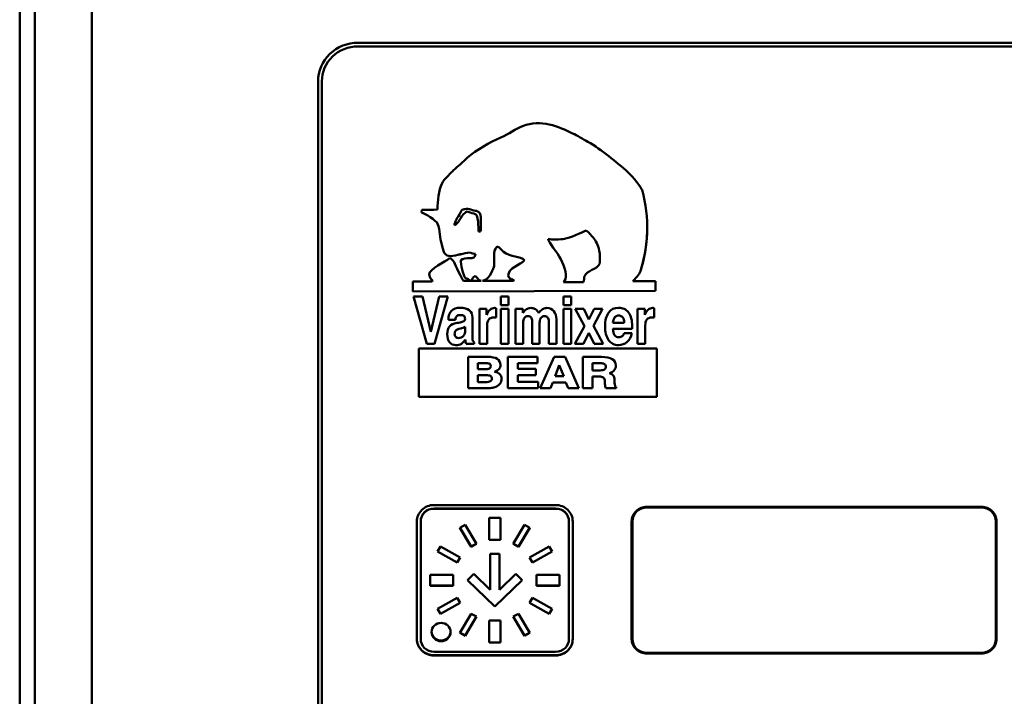
# Model space of a CAD drawing. Units: millimetres. Extents: x 701 to 5216, y 195 to 4213.
# Drawn here: x 1357 to 1486, y 4007 to 4096 of the extents above; entities that cross this region are included whole.
import ezdxf

# ---------------------------------------------------------------- set-up
doc = ezdxf.new("R2010")
doc.units = ezdxf.units.MM
doc.header["$LTSCALE"] = 15
doc.layers.add('Visible (ISO)', color=7, linetype='Continuous', lineweight=50)

msp = doc.modelspace()

# ---------------------------------------------------------------- linework, layer by layer
at = {"layer": 'Visible (ISO)'}
for p, q in [((1356.6199, 3920.2874), (1356.6199, 4119.2682)), ((1358.6199, 3918.4757), (1358.6199, 4117.4564)), ((1366.1199, 4117.6022), (1366.1199, 3915.7237)), ((1591.1199, 4092.971), (1401.1199, 4092.971)), ((1591.1199, 4092.4883), (1401.1199, 4092.4883)), ((1591.1199, 4092.4881), (1401.1199, 4092.4881)), ((1395.8699, 4087.8999), (1395.8699, 3945.4259)), ((1396.3699, 4087.9002), (1396.3699, 4087.8999)), ((1396.3699, 4087.8999), (1396.3699, 3945.4259)), ((1409.5335, 4070.9609), (1409.4923, 4070.6148)), ((1409.8504, 4070.9609), (1409.5335, 4070.9609)), ((1415.1797, 4071.0696), (1415.1797, 4071.0694)), ((1416.7503, 4070.8437), (1416.7503, 4070.8434)), ((1414.1666, 4069.9249), (1414.1666, 4069.9246)), ((1413.8221, 4068.9602), (1413.8221, 4068.9599)), ((1413.9325, 4069.4457), (1413.9325, 4069.4454)), ((1416.9755, 4068.1728), (1416.9755, 4068.1725)), ((1416.9847, 4068.2877), (1416.9847, 4068.2874)), ((1417.2814, 4068.5759), (1417.2814, 4068.5757)), ((1417.294, 4069.0168), (1417.294, 4069.0165)), ((1431.1236, 4068.262), (1431.1236, 4068.2618)), ((1417.2326, 4068.1543), (1417.219, 4068.1347)), ((1426.142, 4067.1569), (1426.142, 4067.1566)), ((1419.4206, 4066.1293), (1419.4206, 4066.1291)), ((1412.4618, 4065.3044), (1412.4618, 4065.3041)), ((1415.9272, 4065.3373), (1415.9272, 4065.3371)), ((1416.5682, 4065.1643), (1416.5682, 4065.164)), ((1419.0173, 4064.931), (1419.0173, 4064.9307)), ((1423.0238, 4064.346), (1423.0238, 4064.3457)), ((1432.949, 4064.325), (1432.949, 4064.3247)), ((1418.9932, 4063.4409), (1418.9932, 4063.4406)), ((1415.2728, 4061.99), (1415.2728, 4061.9897)), ((1415.9272, 4061.6838), (1415.9272, 4061.6836)), ((1416.3202, 4062.1297), (1416.5338, 4062.2695)), ((1416.3202, 4062.1295), (1416.5338, 4062.2692)), ((1416.3202, 4062.1297), (1416.3202, 4062.1295)), ((1416.5338, 4062.2695), (1416.5338, 4062.2692)), ((1438.2782, 4062.8885), (1438.2782, 4062.8882)), ((1408.3485, 4061.5438), (1408.3485, 4060.2061)), ((1410.884, 4061.5438), (1408.3485, 4061.5438)), ((1410.9312, 4061.6238), (1410.9312, 4061.6236)), ((1417.3052, 4061.6299), (1417.3052, 4061.6297)), ((1417.4971, 4061.6286), (1417.4971, 4061.6283)), ((1421.6427, 4061.6675), (1421.6427, 4061.6672)), ((1428.1331, 4061.4402), (1428.1331, 4061.44)), ((1430.7717, 4061.44), (1430.7717, 4061.4733)), ((1437.286, 4061.604), (1437.286, 4061.6037)), ((1440.276, 4061.6037), (1437.286, 4061.6037)), ((1440.276, 4060.2996), (1440.276, 4061.6037)), ((1408.3485, 4060.2063), (1440.276, 4060.2998)), ((1408.3485, 4060.2061), (1440.276, 4060.2996)), ((1410.1918, 4053.3224), (1408.4286, 4059.5528)), ((1408.4286, 4059.5528), (1409.5946, 4059.5528)), ((1410.1918, 4053.3226), (1408.4287, 4059.5528)), ((1409.5946, 4059.5528), (1410.6812, 4054.8917)), ((1410.6812, 4054.8917), (1411.789, 4059.5528)), ((1412.9407, 4059.5528), (1411.199, 4053.3224)), ((1412.9406, 4059.5528), (1411.199, 4053.3226)), ((1411.789, 4059.5528), (1412.9407, 4059.5528)), ((1419.8939, 4058.4337), (1419.8939, 4059.5538)), ((1419.8939, 4059.5538), (1420.9047, 4059.5538)), ((1420.9047, 4059.5538), (1420.9047, 4058.4337)), ((1428.1434, 4058.4337), (1428.1434, 4059.5538)), ((1428.1434, 4059.5538), (1429.154, 4059.5538)), ((1429.154, 4059.5538), (1429.154, 4058.4337)), ((1417.1034, 4053.3224), (1417.1034, 4057.9209)), ((1417.1034, 4057.9209), (1418.0406, 4057.9209)), ((1418.0406, 4057.9209), (1418.0406, 4057.1339)), ((1419.2766, 4058.0424), (1419.28, 4056.7948)), ((1420.9047, 4058.434), (1419.8939, 4058.434)), ((1420.9047, 4058.4337), (1419.8939, 4058.4337)), ((1419.8939, 4053.3224), (1419.8939, 4057.9209)), ((1419.8939, 4057.9209), (1420.9047, 4057.9209)), ((1420.9047, 4057.9209), (1420.9047, 4053.3224)), ((1421.8468, 4053.3224), (1421.8468, 4057.9209)), ((1421.8468, 4057.9209), (1422.8054, 4057.9209)), ((1422.8054, 4057.9209), (1422.8054, 4057.4128)), ((1429.154, 4058.434), (1428.1434, 4058.434)), ((1429.154, 4058.4337), (1428.1434, 4058.4337)), ((1428.1434, 4053.3224), (1428.1434, 4057.9209)), ((1428.1434, 4057.9209), (1429.154, 4057.9209)), ((1429.154, 4057.9209), (1429.154, 4053.3224)), ((1430.8984, 4055.6701), (1429.6827, 4057.9209)), ((1429.6827, 4057.9209), (1430.8354, 4057.9209)), ((1430.8984, 4055.6703), (1429.6828, 4057.9209)), ((1430.8354, 4057.9209), (1431.5025, 4056.5376)), ((1431.5025, 4056.5376), (1432.1661, 4057.9209)), ((1433.2799, 4057.9209), (1432.0925, 4055.6874)), ((1433.2797, 4057.9209), (1432.0925, 4055.6876)), ((1432.1661, 4057.9209), (1433.2799, 4057.9209)), ((1437.8978, 4053.3224), (1437.8978, 4057.9209)), ((1437.8978, 4057.9209), (1438.8347, 4057.9209)), ((1438.8347, 4057.9209), (1438.8347, 4057.1339)), ((1440.0707, 4058.0424), (1440.0741, 4056.7948)), ((1413.0048, 4056.4873), (1413.0048, 4056.5725)), ((1413.9492, 4056.5552), (1413.9492, 4056.5549)), ((1413.9492, 4056.5549), (1413.9492, 4056.4873)), ((1415.1993, 4056.6057), (1415.1993, 4056.6055)), ((1416.1815, 4056.7875), (1416.1815, 4054.1726)), ((1419.28, 4056.7951), (1418.9436, 4056.7951)), ((1419.28, 4056.7948), (1418.9436, 4056.7948)), ((1427.2144, 4056.5363), (1427.2144, 4053.3224)), ((1440.0741, 4056.7951), (1439.7375, 4056.7951)), ((1440.0741, 4056.7948), (1439.7375, 4056.7948)), ((1413.9492, 4056.4876), (1413.0048, 4056.4876)), ((1413.9492, 4056.4873), (1413.0048, 4056.4873)), ((1414.3141, 4055.2733), (1414.3141, 4055.2731)), ((1415.2134, 4055.5865), (1415.2134, 4055.5862)), ((1415.2134, 4055.1503), (1415.2134, 4055.5862)), ((1418.1142, 4055.7542), (1418.1142, 4055.7539)), ((1418.1142, 4055.7539), (1418.1142, 4053.3224)), ((1422.8433, 4056.1019), (1422.8433, 4056.1017)), ((1422.8433, 4056.1017), (1422.8433, 4053.3224)), ((1424.0305, 4056.2753), (1424.0305, 4056.275)), ((1424.0305, 4053.3224), (1424.0305, 4056.275)), ((1425.0163, 4056.1106), (1425.0163, 4056.1103)), ((1425.0163, 4056.1103), (1425.0163, 4053.3224)), ((1426.2179, 4056.284), (1426.2179, 4056.2837)), ((1426.2179, 4053.3224), (1426.2179, 4056.2837)), ((1429.6282, 4053.3224), (1430.8984, 4055.6701)), ((1430.8984, 4055.6703), (1430.8984, 4055.6701)), ((1432.0925, 4055.6876), (1432.0925, 4055.6874)), ((1432.0925, 4055.6874), (1433.3534, 4053.3224)), ((1434.6605, 4056.1063), (1434.6605, 4056.106)), ((1434.6605, 4056.106), (1436.1463, 4056.106)), ((1437.1806, 4055.2976), (1434.6605, 4055.2976)), ((1434.6605, 4055.2976), (1434.6605, 4055.2974)), ((1437.1806, 4055.2974), (1434.6605, 4055.2974)), ((1436.1463, 4056.1063), (1436.1463, 4056.106)), ((1437.1806, 4055.2976), (1437.1806, 4055.2974)), ((1438.9085, 4055.7542), (1438.9085, 4055.7539)), ((1438.9085, 4055.7539), (1438.9085, 4053.3224)), ((1413.8343, 4054.6554), (1413.8343, 4054.6551)), ((1431.4755, 4054.7782), (1430.788, 4053.3226)), ((1431.4755, 4054.7779), (1430.788, 4053.3224)), ((1432.1731, 4053.3226), (1431.4755, 4054.7782)), ((1431.4755, 4054.7782), (1431.4755, 4054.7779)), ((1432.1731, 4053.3224), (1431.4755, 4054.7779)), ((1436.1322, 4054.7183), (1437.1392, 4054.7183)), ((1409.1199, 4052.731), (1440.4503, 4052.731)), ((1409.1199, 4046.3651), (1409.1199, 4052.731)), ((1411.199, 4053.3226), (1410.1918, 4053.3226)), ((1410.1918, 4053.3226), (1410.1918, 4053.3224)), ((1411.199, 4053.3224), (1410.1918, 4053.3224)), ((1411.199, 4053.3226), (1411.199, 4053.3224)), ((1415.2312, 4053.8927), (1415.2312, 4053.8924)), ((1416.3935, 4053.3226), (1415.3414, 4053.3226)), ((1415.3414, 4053.3226), (1415.3414, 4053.3224)), ((1416.3935, 4053.3224), (1415.3414, 4053.3224)), ((1416.3935, 4053.53), (1416.3935, 4053.3224)), ((1418.1142, 4053.3226), (1417.1034, 4053.3226)), ((1418.1142, 4053.3224), (1417.1034, 4053.3224)), ((1420.9047, 4053.3226), (1419.8939, 4053.3226)), ((1420.9047, 4053.3224), (1419.8939, 4053.3224)), ((1422.8433, 4053.3226), (1421.8468, 4053.3226)), ((1422.8433, 4053.3224), (1421.8468, 4053.3224)), ((1425.0163, 4053.3226), (1424.0305, 4053.3226)), ((1425.0163, 4053.3224), (1424.0305, 4053.3224)), ((1427.2144, 4053.3226), (1426.2179, 4053.3226)), ((1427.2144, 4053.3224), (1426.2179, 4053.3224)), ((1429.154, 4053.3226), (1428.1434, 4053.3226)), ((1429.154, 4053.3224), (1428.1434, 4053.3224)), ((1430.788, 4053.3224), (1429.6282, 4053.3224)), ((1430.788, 4053.3226), (1429.6284, 4053.3226)), ((1430.788, 4053.3226), (1430.788, 4053.3224)), ((1433.3533, 4053.3226), (1432.1731, 4053.3226)), ((1432.1731, 4053.3226), (1432.1731, 4053.3224)), ((1433.3534, 4053.3224), (1432.1731, 4053.3224)), ((1438.9085, 4053.3226), (1437.8978, 4053.3226)), ((1438.9085, 4053.3224), (1437.8978, 4053.3224)), ((1440.4503, 4052.731), (1440.4503, 4046.3651)), ((1415.6206, 4051.6175), (1418.1125, 4051.6175)), ((1415.6206, 4051.6175), (1415.6206, 4051.6172)), ((1415.6206, 4051.6172), (1418.1125, 4051.6172)), ((1415.6206, 4047.4789), (1415.6206, 4051.6172)), ((1420.8232, 4051.6175), (1424.7236, 4051.6175)), ((1420.8232, 4051.6175), (1420.8232, 4051.6172)), ((1420.8232, 4051.6172), (1424.7236, 4051.6172)), ((1420.8232, 4047.4789), (1420.8232, 4051.6172)), ((1424.7236, 4051.6175), (1424.7236, 4051.6172)), ((1424.7236, 4051.6172), (1424.7236, 4050.7683)), ((1425.085, 4047.4792), (1426.9321, 4051.6175)), ((1425.085, 4047.4789), (1426.9321, 4051.6172)), ((1426.9321, 4051.6175), (1428.3678, 4051.6175)), ((1426.9321, 4051.6175), (1426.9321, 4051.6172)), ((1426.9321, 4051.6172), (1428.3678, 4051.6172)), ((1428.3678, 4051.6175), (1430.1794, 4047.4792)), ((1428.3678, 4051.6175), (1428.3678, 4051.6172)), ((1428.3678, 4051.6172), (1430.1794, 4047.4789)), ((1430.6778, 4051.6175), (1433.1338, 4051.6175)), ((1430.6778, 4051.6175), (1430.6778, 4051.6172)), ((1430.6778, 4051.6172), (1433.1338, 4051.6172)), ((1430.6778, 4047.4789), (1430.6778, 4051.6172)), ((1416.8791, 4050.7827), (1416.8791, 4049.9983)), ((1417.99, 4050.7827), (1416.8791, 4050.7827)), ((1419.861, 4050.5576), (1419.861, 4050.5574)), ((1422.1363, 4050.7683), (1422.1363, 4050.0376)), ((1424.7236, 4050.7683), (1422.1363, 4050.7683)), ((1422.1363, 4050.0378), (1424.4999, 4050.0378)), ((1422.1363, 4050.0376), (1424.4999, 4050.0376)), ((1424.4999, 4050.0378), (1424.4999, 4050.0376)), ((1424.4999, 4050.0376), (1424.4999, 4049.209)), ((1427.6041, 4050.5218), (1427.0535, 4049.0948)), ((1428.1761, 4049.0948), (1427.6041, 4050.5218)), ((1431.985, 4050.7883), (1431.985, 4049.8446)), ((1432.9984, 4050.7883), (1431.985, 4050.7883)), ((1435.0334, 4050.4658), (1435.0334, 4050.4655)), ((1416.8791, 4049.9986), (1417.934, 4049.9986)), ((1416.8791, 4049.9983), (1417.934, 4049.9983)), ((1416.8791, 4049.2146), (1416.8791, 4048.3018)), ((1418.0043, 4049.2146), (1416.8791, 4049.2146)), ((1420.0107, 4048.74), (1420.0107, 4048.7398)), ((1422.1363, 4049.209), (1422.1363, 4048.3248)), ((1424.4999, 4049.209), (1422.1363, 4049.209)), ((1427.0535, 4049.0948), (1428.1761, 4049.0948)), ((1427.0536, 4049.0951), (1428.176, 4049.0951)), ((1431.985, 4049.8448), (1432.9638, 4049.8448)), ((1431.985, 4049.8446), (1432.9638, 4049.8446)), ((1431.985, 4049.0266), (1431.985, 4047.4789)), ((1432.8627, 4049.0266), (1431.985, 4049.0266)), ((1417.6284, 4047.4789), (1415.6206, 4047.4789)), ((1416.8791, 4048.3021), (1417.8722, 4048.3021)), ((1416.8791, 4048.3018), (1417.8722, 4048.3018)), ((1424.8068, 4047.4789), (1420.8232, 4047.4789)), ((1422.1363, 4048.3251), (1424.8068, 4048.3251)), ((1422.1363, 4048.3248), (1424.8068, 4048.3248)), ((1424.8068, 4048.3251), (1424.8068, 4048.3248)), ((1424.8068, 4048.3248), (1424.8068, 4047.4789)), ((1425.085, 4047.4792), (1425.085, 4047.4789)), ((1426.4472, 4047.4789), (1425.085, 4047.4789)), ((1426.7405, 4048.2373), (1426.4472, 4047.4789)), ((1428.4548, 4048.2373), (1426.7405, 4048.2373)), ((1428.7688, 4047.4789), (1428.4548, 4048.2373)), ((1430.1794, 4047.4789), (1428.7688, 4047.4789)), ((1430.1794, 4047.4792), (1430.1794, 4047.4789)), ((1431.985, 4047.4789), (1430.6778, 4047.4789)), ((1435.0965, 4047.4789), (1433.7191, 4047.4789)), ((1434.8624, 4048.5407), (1434.8624, 4048.5404)), ((1435.0965, 4047.6219), (1435.0965, 4047.6217)), ((1435.0965, 4047.6217), (1435.0965, 4047.4789)), ((1440.4503, 4046.3654), (1409.1199, 4046.3654)), ((1440.4503, 4046.3651), (1409.1199, 4046.3651)), ((1427.1199, 4032.1177), (1411.1199, 4032.1177)), ((1427.1199, 4031.6606), (1411.1199, 4031.6606)), ((1427.1199, 4031.635), (1411.1199, 4031.635)), ((1483.1199, 4031.8762), (1439.1199, 4031.8762)), ((1483.1199, 4031.7796), (1439.1199, 4031.7796)), ((1408.8699, 4029.9444), (1408.8699, 4014.4896)), ((1409.3699, 4029.9703), (1409.3699, 4029.9446)), ((1409.3699, 4029.9446), (1409.3699, 4014.4898)), ((1414.5235, 4029.1344), (1415.2163, 4029.5208)), ((1416.7163, 4027.0113), (1415.2163, 4029.5208)), ((1418.3699, 4030.4276), (1419.8699, 4030.4276)), ((1418.3699, 4030.4276), (1418.3699, 4027.5298)), ((1419.8699, 4030.4276), (1419.8699, 4027.5298)), ((1421.5235, 4027.0113), (1423.0235, 4029.5208)), ((1423.0235, 4029.5208), (1423.7163, 4029.1344)), ((1428.8699, 4029.9703), (1428.8699, 4029.9446)), ((1428.8699, 4014.4898), (1428.8699, 4029.9446)), ((1429.3699, 4014.4896), (1429.3699, 4029.9444)), ((1437.1199, 4029.9444), (1437.1199, 4014.4896)), ((1437.2199, 4029.9444), (1437.2199, 4030.0738)), ((1437.2199, 4029.9444), (1437.2199, 4014.4896)), ((1485.0199, 4029.9444), (1485.0199, 4030.0738)), ((1485.0199, 4014.4896), (1485.0199, 4029.9444)), ((1485.1199, 4014.4896), (1485.1199, 4029.9444)), ((1416.0235, 4026.6249), (1414.5235, 4029.1344)), ((1416.0235, 4026.6508), (1414.5351, 4029.1409)), ((1422.2163, 4026.6508), (1423.7047, 4029.1409)), ((1422.2163, 4026.6249), (1423.7163, 4029.1344)), ((1416.0235, 4026.6508), (1416.7047, 4027.0307)), ((1416.0235, 4026.6249), (1416.7163, 4027.0113)), ((1418.3699, 4027.5557), (1419.8699, 4027.5557)), ((1418.3699, 4027.5298), (1419.8699, 4027.5298)), ((1421.5235, 4027.0113), (1422.2163, 4026.6249)), ((1421.5351, 4027.0307), (1422.2163, 4026.6508)), ((1411.5587, 4025.9878), (1411.9587, 4026.657)), ((1414.1568, 4024.5389), (1411.5587, 4025.9878)), ((1414.1568, 4024.5648), (1411.5703, 4026.0072)), ((1414.5568, 4025.2081), (1411.9587, 4026.657)), ((1416.0235, 4026.6508), (1416.0235, 4026.6249)), ((1418.5199, 4020.9587), (1418.5199, 4025.6946)), ((1418.5199, 4025.6946), (1419.7199, 4025.6946)), ((1419.7199, 4020.9587), (1419.7199, 4025.6946)), ((1422.2163, 4026.6508), (1422.2163, 4026.6249)), ((1423.683, 4025.2081), (1426.2811, 4026.657)), ((1424.083, 4024.5648), (1426.6695, 4026.0072)), ((1424.083, 4024.5389), (1426.6811, 4025.9878)), ((1426.2811, 4026.657), (1426.6811, 4025.9878)), ((1414.1568, 4024.5648), (1414.5452, 4025.2146)), ((1414.1568, 4024.5389), (1414.5568, 4025.2081)), ((1414.1568, 4024.5648), (1414.1568, 4024.5389)), ((1423.683, 4025.2081), (1424.083, 4024.5389)), ((1423.6946, 4025.2146), (1424.083, 4024.5648)), ((1424.083, 4024.5648), (1424.083, 4024.5389)), ((1410.6199, 4021.4928), (1410.6199, 4022.9417)), ((1410.6199, 4022.9417), (1413.6199, 4022.9417)), ((1413.6199, 4021.4928), (1413.6199, 4022.9417)), ((1415.5199, 4022.2172), (1416.3684, 4023.0369)), ((1416.3684, 4023.0369), (1418.5199, 4020.9587)), ((1421.8714, 4023.0369), (1419.7199, 4020.9587)), ((1422.7199, 4022.2172), (1421.8714, 4023.0369)), ((1424.6199, 4022.9417), (1424.6199, 4021.4928)), ((1427.6199, 4022.9417), (1424.6199, 4022.9417)), ((1427.6199, 4022.9417), (1427.6199, 4021.4928)), ((1419.1199, 4018.7399), (1415.5199, 4022.2172)), ((1419.1199, 4018.7658), (1415.5333, 4022.2302)), ((1419.1199, 4018.7658), (1422.7065, 4022.2302)), ((1419.1199, 4018.7399), (1422.7199, 4022.2172)), ((1410.6199, 4021.5187), (1413.6199, 4021.5187)), ((1410.6199, 4021.4928), (1413.6199, 4021.4928)), ((1427.6199, 4021.5187), (1424.6199, 4021.5187)), ((1427.6199, 4021.4928), (1424.6199, 4021.4928)), ((1414.1568, 4019.8955), (1411.5587, 4018.4467)), ((1414.5452, 4019.2457), (1411.9587, 4017.8033)), ((1414.5568, 4019.2263), (1411.9587, 4017.7774)), ((1414.5568, 4019.2263), (1414.1568, 4019.8955)), ((1424.083, 4019.8955), (1423.683, 4019.2263)), ((1423.683, 4019.2263), (1426.2811, 4017.7774)), ((1423.6946, 4019.2457), (1426.2811, 4017.8033)), ((1424.083, 4019.8955), (1426.6811, 4018.4467)), ((1411.9587, 4017.7774), (1411.5587, 4018.4467)), ((1411.9587, 4017.8033), (1411.5703, 4018.4531)), ((1411.9587, 4017.8033), (1411.9587, 4017.7774)), ((1416.0235, 4017.8096), (1414.5235, 4015.3)), ((1416.7163, 4017.4232), (1416.0235, 4017.8096)), ((1419.1199, 4018.7658), (1419.1199, 4018.7399)), ((1422.2163, 4017.8096), (1421.5235, 4017.4232)), ((1422.2163, 4017.8096), (1423.7163, 4015.3)), ((1426.6695, 4018.4531), (1426.2811, 4017.8033)), ((1426.6811, 4018.4467), (1426.2811, 4017.7774)), ((1426.2811, 4017.8033), (1426.2811, 4017.7774)), ((1416.7047, 4017.4297), (1415.2163, 4014.9395)), ((1416.7163, 4017.4232), (1415.2163, 4014.9137)), ((1418.3699, 4014.0069), (1418.3699, 4016.9046)), ((1419.8699, 4016.9046), (1418.3699, 4016.9046)), ((1419.8699, 4014.0069), (1419.8699, 4016.9046)), ((1421.5235, 4017.4232), (1423.0235, 4014.9137)), ((1421.5351, 4017.4297), (1423.0235, 4014.9395)), ((1415.2163, 4014.9137), (1414.5235, 4015.3)), ((1415.2163, 4014.9395), (1414.5351, 4015.3194)), ((1423.7047, 4015.3194), (1423.0235, 4014.9395)), ((1423.7163, 4015.3), (1423.0235, 4014.9137)), ((1415.2163, 4014.9395), (1415.2163, 4014.9137)), ((1419.8699, 4014.0327), (1418.3699, 4014.0327)), ((1419.8699, 4014.0069), (1418.3699, 4014.0069)), ((1423.0235, 4014.9395), (1423.0235, 4014.9137)), ((1411.1199, 4012.7995), (1427.1199, 4012.7995)), ((1439.1199, 4012.6543), (1483.1199, 4012.6543)), ((1439.1199, 4012.5577), (1483.1199, 4012.5577)), ((1411.1199, 4012.3421), (1427.1199, 4012.3421)), ((1411.1199, 4012.3162), (1427.1199, 4012.3162))]:
    msp.add_line(p, q, dxfattribs=at)
for centre, major_axis, ratio, start_param, end_param in [((1401.1199, 4087.8999), (-5.25, 0), 0.96592583, 4.71238898, 6.28318531), ((1401.1199, 4087.9002), (-4.75, 0), 0.96592583, 4.71238898, 6.28318531), ((1401.1199, 4087.8999), (-4.75, 0), 0.96592583, 4.71238898, 6.28318531), ((1417.9525, 4079.9835), (-0.5697, -18.36), 0.20266279, 6.20813954, 6.26227446), ((1417.9525, 4079.9833), (-0.5697, -18.36), 0.20266279, 6.20813954, 6.26227446), ((1491.7427, 3957.918), (-78.2169, 99.8613), 0.1000926, 6.20494725, 6.29482619), ((1358.3626, 4006.8839), (57.5438, 50.7293), 0.12059665, 0.02176595, 0.13595246), ((1426.7862, 4022.6662), (-7.9512, 35.3325), 0.13921848, 0.07175313, 0.19254676), ((1426.026, 4047.3623), (-2.4325, 10.6596), 0.30166328, 0.10260712, 0.27757028), ((1417.5494, 4047.5236), (6.9287, 10.3551), 0.27377208, 0.00494161, 0.18117496), ((1450.797, 3990.9414), (-25.2265, 67.0379), 0.12299149, 6.23693638, 6.30792987), ((1393.843, 4000.9497), (32.7371, 56.9528), 0.12573585, 6.23601721, 6.35533425), ((1447.5803, 4022.6662), (-7.9512, 35.3325), 0.13921848, 0.07175313, 0.19254676), ((1440.2648, 4030.1947), (26.1659, -26.7708), 0.1121607, 3.03240241, 3.13708153), ((1440.2648, 4030.1944), (26.1659, -26.7708), 0.1121607, 3.03240241, 3.13708153), ((1308.0982, 4097.9427), (107.0793, -41.4581), 0.05208404, 6.19378625, 6.30334792), ((1407.0117, 4052.0996), (8.1082, 4.8329), 0.1702813, 0.05919777, 0.27827237), ((1407.0117, 4052.0994), (8.1082, 4.8329), 0.1702813, 0.05919777, 0.27827237), ((1435.4149, 4035.0014), (16.9835, -21.6394), 0.15244777, 3.02251119, 3.17799095), ((1435.4149, 4035.0011), (16.9835, -21.6394), 0.15244777, 3.02251119, 3.17799095), ((1469.8904, 4008.2008), (46.798, -48.6368), 0.09941444, 3.15907803, 3.24454803), ((1469.8904, 4008.2005), (46.798, -48.6368), 0.09941444, 3.15907803, 3.24454803), ((1404.4992, 4036.3164), (-19.3309, -20.5445), 0.13579172, 2.99826548, 3.11999226), ((1404.4992, 4036.3161), (-19.3309, -20.5445), 0.13579172, 2.99826548, 3.11999226), ((1438.3064, 4043.4097), (13.0446, -13.4217), 0.18946082, 3.17197121, 3.33411558), ((1438.3064, 4043.4095), (13.0446, -13.4217), 0.18946082, 3.17197121, 3.33411558), ((1479.5363, 3953.5346), (54.1499, -103.3885), 0.06649349, 3.10678065, 3.174283), ((1479.5363, 3953.5343), (54.1499, -103.3885), 0.06649349, 3.10678065, 3.174283), ((1417.5827, 4047.957), (-8.4387, -8.8981), 0.20588511, 2.92781647, 3.11331336), ((1417.5827, 4047.9568), (-8.4387, -8.8981), 0.20588511, 2.92781647, 3.11331336), ((1696.1587, 3791.6831), (-261.8647, 265.9927), 0.07091689, 0.01197252, 0.07191058), ((1527.6825, 3927.6167), (92.6596, -129.3337), 0.06399302, 3.16084051, 3.21889964), ((1527.6825, 3927.6165), (92.6596, -129.3337), 0.06399302, 3.16084051, 3.21889964), ((1861.0407, 3295.1272), (425.9703, -761.8509), 0.02585937, 3.12713503, 3.15250824), ((1861.0407, 3295.1269), (425.9703, -761.8509), 0.02585937, 3.12713503, 3.15250824), ((1462.5838, 4026.6454), (23.3561, -29.9969), 0.12978864, 3.0408786, 3.17303154), ((1462.5838, 4026.6452), (23.3561, -29.9969), 0.12978864, 3.0408786, 3.17303154), ((1431.3105, 4050.154), (17.43, -4.7694), 0.13228765, 2.95138799, 3.0876853), ((1431.3105, 4050.1537), (17.43, -4.7694), 0.13228765, 2.95138799, 3.0876853), ((1406.1886, 4062.1412), (9.5658, -6.0519), 0.34735759, 5.97089026, 6.10052507), ((1406.1886, 4062.141), (9.5658, -6.0519), 0.34735759, 5.97089026, 6.10052507), ((1579.1473, 4232.5465), (165.8646, 179.1334), 0.06537925, 3.0711002, 3.13092689), ((1579.1473, 4232.5468), (165.8646, 179.1334), 0.06537925, 3.07111124, 3.13092689), ((1426.7058, 4042.3922), (12.727, -12.6938), 0.15151377, 3.16350362, 3.29157731), ((1426.7058, 4042.3919), (12.727, -12.6938), 0.15151377, 3.16350362, 3.29157731), ((1419.8963, 4059.1588), (5.9412, 4.8914), 0.24608619, 2.94169869, 3.15317454), ((1423.3463, 4074.6356), (-7.0058, -21.0344), 0.07134877, 6.07215631, 6.18866854), ((1477.7661, 4121.971), (-42.7081, -67.6628), 0.0865636, 6.24772348, 6.33776905), ((1424.3489, 4069.1884), (11.5269, -14.8509), 0.17106411, 6.15118094, 6.27999709), ((1102.0704, 4726.1385), (-334.0972, 672.8007), 0.04544422, 3.11902994, 3.15406455), ((1102.0704, 4726.1383), (-334.0972, 672.8007), 0.04544422, 3.11902994, 3.15406455), ((1359.0921, 4011.4372), (60.6257, 39.6513), 0.10514852, 6.21452269, 6.33314138), ((1359.0921, 4011.4369), (60.6257, 39.6513), 0.10514852, 6.21452269, 6.33314138), ((1322.9709, 3990.5375), (111.9215, 60.4752), 0.0766095, 0.04485093, 0.1408426), ((1322.9709, 3990.5373), (111.9215, 60.4752), 0.0766095, 0.04485093, 0.1408426), ((-512.1643, 2741.1839), (1947.0356, 1309.8728), 0.01918151, 6.27028162, 6.29204917), ((-512.1643, 2741.1837), (1947.0356, 1309.8728), 0.01918151, 6.27028162, 6.29204917), ((1401.9162, 4059.3807), (16.6295, -9.1685), 0.11972325, 6.06935456, 6.21512081), ((1401.9162, 4059.3805), (16.6295, -9.1685), 0.11972325, 6.06935456, 6.21512081), ((1403.7138, 4041.0253), (14.8365, 9.5569), 0.13261032, 0.06202987, 0.20303331), ((1413.1845, 4053.6169), (5.3601, -3.4121), 0.21940746, 6.17503118, 6.42195516), ((1413.1845, 4053.6172), (5.3601, -3.4121), 0.21940746, 6.17503118, 6.421797), ((1384.7167, 4072.1036), (35.024, -22.0039), 0.13204333, 6.26182825, 6.36595204), ((1361.4757, 4008.5678), (72.2059, 41.9825), 0.06201037, 0.03378304, 0.10625054), ((1395.8269, 4070.5062), (39.1013, -20.4967), 0.14005304, 6.25612131, 6.35646876), ((1405.3003, 4040.7636), (13.3591, 8.2165), 0.14799412, 0.07159413, 0.23613393), ((1409.6219, 4055.5022), (9.0173, -7.0024), 0.17046549, 6.21116669, 6.41479537), ((1409.6219, 4055.5025), (9.0173, -7.0024), 0.17046549, 6.21116669, 6.4146894), ((1403.3252, 4057.846), (16.452, -7.6766), 0.19375919, 6.07026713, 6.22823419), ((1380.9865, 4061.9917), (38.9641, -13.617), 0.15909216, 6.23840935, 6.338727), ((1404.6836, 4030.4941), (28.7984, 18.3128), 0.09880943, 0.04408726, 0.15415348), ((1422.6655, 4055.8135), (11.0028, -5.7225), 0.15417947, 5.99499309, 6.1942823), ((1422.6655, 4055.8132), (11.0028, -5.7225), 0.15417947, 5.99499309, 6.1942823), ((1404.3576, 4049.2129), (14.6346, -1.5762), 0.04937685, 5.85333193, 6.08146118), ((1399.16, 4055.4626), (19.4817, -6.9355), 0.09139882, 6.03187615, 6.2037388), ((1399.16, 4055.4623), (19.4817, -6.9355), 0.09139882, 6.03187615, 6.2037388), ((1405.2621, 4059.6918), (14.509, -11.6387), 0.25097013, 6.15143968, 6.29867136), ((1433.5722, 4045.8904), (0.006, -2.7057), 0.02297631, 2.51378133, 2.97976637), ((1437.7386, 4055.1711), (3.791, 7.9468), 0.20839584, 2.76269693, 2.96862625), ((1453.0004, 4093.3375), (-17.8997, -45.7174), 0.06162725, 6.14590437, 6.28166794), ((1453.0004, 4093.3373), (-17.8997, -45.7174), 0.06162725, 6.14590437, 6.28166794), ((1411.1199, 4029.9444), (-2.25, 0), 0.96592583, 4.71238898, 6.28318531), ((1427.1199, 4029.9444), (2.25, 0), 0.96592583, 0, 1.57079633), ((1411.1199, 4029.9703), (-1.75, 0), 0.96592583, 4.71238898, 6.28318531), ((1411.1199, 4029.9446), (-1.75, 0), 0.96592583, 4.71238898, 6.28318531), ((1427.1199, 4029.9703), (1.75, 0), 0.96592583, 0, 1.57079633), ((1427.1199, 4029.9446), (1.75, 0), 0.96592583, 0, 1.57079633), ((1439.1199, 4029.9444), (-2, 0), 0.96592583, 4.71238898, 6.28318531), ((1439.1199, 4029.9444), (-1.9, 0), 0.96592583, 4.71238898, 6.28318531), ((1439.1199, 4030.0738), (-1.9, 0), 0.96592583, 5.46369786, 6.28318531), ((1483.1199, 4029.9444), (2, 0), 0.96592583, 0, 1.57079633), ((1483.1199, 4029.9444), (1.9, 0), 0.96592583, 0, 1.57079633), ((1483.1199, 4030.0738), (1.9, 0), 0.96592583, 0, 0.81948745), ((1412.0488, 4015.4904), (-1.25, 0), 0.96592583, 0.04277774, 2.90577634), ((1411.1199, 4014.5155), (-2.25, 0), 0.96592583, 0, 1.57079633), ((1411.1199, 4014.4896), (-2.25, 0), 0.96592583, 0, 1.57079633), ((1411.1199, 4014.4898), (-1.75, 0), 0.96592583, 0, 1.57079633), ((1427.1199, 4014.5155), (2.25, 0), 0.96592583, 4.71238898, 6.28318531), ((1427.1199, 4014.4898), (1.75, 0), 0.96592583, 4.71238898, 6.28318531), ((1427.1199, 4014.4896), (2.25, 0), 0.96592583, 4.71238898, 6.28318531), ((1439.1199, 4014.5931), (-2, 0), 0.96592583, 0, 1.21246201), ((1439.1199, 4014.4896), (-2, 0), 0.96592583, 0, 1.57079633), ((1439.1199, 4014.4896), (-1.9, 0), 0.96592583, 0, 1.57079633), ((1483.1199, 4014.4896), (1.9, 0), 0.96592583, 4.71238898, 6.28318531), ((1483.1199, 4014.4896), (2, 0), 0.96592583, 4.71238898, 6.28318531), ((1483.1199, 4014.5931), (2, 0), 0.96592583, 5.07072329, 6.28318531)]:
    msp.add_ellipse(centre, major_axis=major_axis, ratio=ratio, start_param=start_param, end_param=end_param, dxfattribs=at)
msp.add_ellipse((1412.0488, 4015.3871), major_axis=(1.25, 0), ratio=0.96592583, dxfattribs=at)
for points in [[(1429.3492, 4081.0369), (1427.5093, 4081.915), (1425.1942, 4082.9333), (1422.7759, 4082.0016)], [(1422.7759, 4082.0016), (1421.8664, 4081.6555), (1420.9707, 4080.9503), (1419.9167, 4080.4845)], [(1419.9167, 4080.4845), (1418.4491, 4079.8455), (1416.7472, 4078.9005), (1415.4935, 4077.7957)], [(1431.3466, 4079.9321), (1430.7615, 4080.2578), (1429.9414, 4080.757), (1429.3492, 4081.0369)], [(1436.6316, 4075.9321), (1435.0675, 4077.2566), (1433.1932, 4078.9138), (1431.3466, 4079.9321)], [(1415.4935, 4077.7957), (1413.3438, 4075.8856), (1413.9361, 4076.4513), (1412.5788, 4075.0403)], [(1438.4918, 4073.5831), (1438.4432, 4073.7562), (1437.2583, 4075.3931), (1436.6316, 4075.9321)], [(1412.5788, 4075.0403), (1412.4203, 4074.8806), (1412.324, 4074.7012), (1412.2067, 4074.4816)], [(1412.2067, 4074.4816), (1411.697, 4073.5033), (1411.5868, 4072.1855), (1411.5868, 4071.0141)], [(1438.2782, 4062.8882), (1439.2773, 4066.1291), (1439.5387, 4069.9293), (1438.4918, 4073.5831)], [(1411.5868, 4071.0141), (1410.8702, 4070.9809), (1410.5119, 4070.9276), (1409.8504, 4070.9609)], [(1414.1666, 4069.9249), (1414.4147, 4070.1711), (1414.594, 4070.5638), (1414.7316, 4070.8766)], [(1414.1666, 4069.9246), (1414.4147, 4070.1709), (1414.594, 4070.5636), (1414.7316, 4070.8764)], [(1414.7316, 4070.8766), (1414.7867, 4070.9964), (1415.0761, 4071.05), (1415.1797, 4071.0696)], [(1414.7316, 4070.8764), (1414.7867, 4070.9962), (1415.0761, 4071.0497), (1415.1797, 4071.0694)], [(1415.1797, 4071.0696), (1415.7169, 4071.1894), (1416.2544, 4070.8437), (1416.7503, 4070.8437)], [(1415.1797, 4071.0694), (1415.7169, 4071.1892), (1416.2544, 4070.8434), (1416.7503, 4070.8434)], [(1415.6067, 4070.7033), (1415.5517, 4070.7569), (1415.4482, 4070.7233), (1415.3793, 4070.7233)], [(1416.7503, 4070.8437), (1416.8607, 4070.7369), (1417.0743, 4070.6703), (1417.143, 4070.5172)], [(1416.7503, 4070.8434), (1416.8607, 4070.7366), (1417.0743, 4070.67), (1417.143, 4070.517)], [(1409.4923, 4070.6151), (1409.9194, 4070.4753), (1411.4007, 4069.6034), (1411.6005, 4069.1376)], [(1409.4923, 4070.6148), (1409.9193, 4070.475), (1411.4007, 4069.6032), (1411.6005, 4069.1373)], [(1414.4491, 4069.5652), (1414.3251, 4069.3925), (1414.0702, 4068.9599), (1413.8221, 4068.9599)], [(1413.9325, 4069.4457), (1413.9668, 4069.5655), (1414.1666, 4069.8051), (1414.1666, 4069.9249)], [(1413.9325, 4069.4454), (1413.9668, 4069.5652), (1414.1666, 4069.8048), (1414.1666, 4069.9246)], [(1415.2346, 4070.5636), (1414.8765, 4070.477), (1414.6627, 4069.8584), (1414.4491, 4069.5652)], [(1415.3793, 4070.7233), (1415.3448, 4070.6837), (1415.2346, 4070.6168), (1415.2346, 4070.5636)], [(1415.8752, 4070.6168), (1415.8063, 4070.6501), (1415.6962, 4070.7033), (1415.6067, 4070.7033)], [(1416.7503, 4070.2045), (1416.6469, 4070.484), (1416.1097, 4070.517), (1415.8752, 4070.6168)], [(1416.9503, 4068.6671), (1416.9296, 4069.1659), (1416.9296, 4069.7583), (1416.7503, 4070.2045)], [(1417.143, 4070.5172), (1417.2879, 4070.2048), (1417.2879, 4069.7053), (1417.2879, 4069.3392)], [(1417.143, 4070.517), (1417.2879, 4070.2045), (1417.2879, 4069.705), (1417.2879, 4069.339)], [(1411.6005, 4069.1376), (1411.9382, 4068.3256), (1411.8693, 4067.2208), (1412.1311, 4066.4088)], [(1411.6005, 4069.1373), (1411.9382, 4068.3253), (1411.8693, 4067.2205), (1412.1311, 4066.4086)], [(1413.8221, 4068.9602), (1413.8221, 4069.1995), (1413.8566, 4069.2394), (1413.9325, 4069.4457)], [(1413.8221, 4068.9599), (1413.8221, 4069.1992), (1413.8566, 4069.2391), (1413.9325, 4069.4454)], [(1416.9847, 4068.2874), (1417.0052, 4068.4075), (1416.9572, 4068.5673), (1416.9503, 4068.6671)], [(1416.9847, 4068.1144), (1416.964, 4068.1676), (1416.9847, 4068.2408), (1416.9847, 4068.2874)], [(1416.9755, 4068.1728), (1416.9755, 4068.2137), (1416.9847, 4068.2566), (1416.9847, 4068.2877)], [(1416.9847, 4068.2877), (1416.9883, 4068.3085), (1416.9898, 4068.3305), (1416.9898, 4068.3532)], [(1417.2879, 4068.8598), (1417.2672, 4068.6871), (1417.3086, 4068.321), (1417.2326, 4068.1543)], [(1417.2879, 4069.339), (1417.2879, 4069.1659), (1417.3017, 4069.0195), (1417.2879, 4068.8598)], [(1431.1236, 4068.262), (1430.393, 4067.9226), (1429.0701, 4067.2637), (1428.264, 4067.1569)], [(1431.1236, 4068.2618), (1430.393, 4067.9224), (1429.0701, 4067.2635), (1428.264, 4067.1566)], [(1432.3087, 4066.9642), (1431.4817, 4068.0291), (1431.5575, 4067.896), (1431.1236, 4068.262)], [(1432.3087, 4066.964), (1431.4817, 4068.0288), (1431.5575, 4067.8957), (1431.1236, 4068.2618)], [(1438.2782, 4062.8885), (1438.8348, 4064.694), (1439.1625, 4066.6732), (1439.1625, 4068.704)], [(1417.219, 4068.1347), (1417.1776, 4068.1144), (1417.0192, 4068.1144), (1416.9847, 4068.1144)], [(1428.264, 4067.1569), (1427.8163, 4067.097), (1426.5759, 4066.9576), (1426.142, 4067.1569)], [(1428.264, 4067.1566), (1427.8163, 4067.0967), (1426.5759, 4066.9573), (1426.142, 4067.1566)], [(1426.142, 4067.1566), (1426.142, 4066.6711), (1427.3753, 4065.3733), (1427.7817, 4064.4815)], [(1432.9145, 4065.1673), (1432.9145, 4065.7529), (1432.6255, 4066.5516), (1432.3087, 4066.9642)], [(1432.9145, 4065.167), (1432.9145, 4065.7527), (1432.6255, 4066.5513), (1432.3087, 4066.964)], [(1412.1311, 4066.4088), (1412.1929, 4066.2162), (1412.324, 4065.6039), (1412.4618, 4065.3044)], [(1412.1311, 4066.4086), (1412.1929, 4066.2159), (1412.324, 4065.6036), (1412.4618, 4065.3041)], [(1418.9932, 4063.4406), (1419.2068, 4064.2659), (1418.704, 4065.4369), (1419.4206, 4066.1291)], [(1419.0173, 4064.931), (1419.0173, 4065.3788), (1419.0861, 4065.8062), (1419.4206, 4066.1293)], [(1419.4206, 4066.1293), (1419.7029, 4066.1293), (1420.0958, 4065.5769), (1420.2746, 4065.4371)], [(1419.4206, 4066.1291), (1419.7029, 4066.1291), (1420.0958, 4065.5767), (1420.2746, 4065.4369)], [(1413.1369, 4064.6053), (1412.6272, 4064.1328), (1410.4637, 4063.1943), (1410.4912, 4062.4756)], [(1412.4618, 4065.3044), (1412.7305, 4064.9783), (1413.013, 4064.8917), (1413.2265, 4064.8917)], [(1412.4618, 4065.3041), (1412.7305, 4064.978), (1413.013, 4064.8915), (1413.2265, 4064.8915)], [(1413.7572, 4064.0795), (1413.6259, 4064.3391), (1413.3713, 4064.6053), (1413.1369, 4064.6053)], [(1413.2265, 4064.8917), (1414.2326, 4064.8917), (1414.9283, 4065.3373), (1415.9272, 4065.3373)], [(1413.2265, 4064.8915), (1414.2326, 4064.8915), (1414.9283, 4065.3371), (1415.9272, 4065.3371)], [(1416.5682, 4065.164), (1416.5682, 4064.1993), (1415.2108, 4064.8915), (1414.6389, 4064.3391)], [(1414.6389, 4064.3391), (1414.6389, 4063.8599), (1414.9216, 4062.3358), (1415.2728, 4061.9897)], [(1414.6389, 4064.3391), (1414.639, 4063.8596), (1414.9217, 4062.336), (1415.2728, 4061.99)], [(1415.9272, 4065.3373), (1415.9963, 4065.2641), (1416.4233, 4065.1643), (1416.5682, 4065.1643)], [(1415.9272, 4065.3371), (1415.9963, 4065.2638), (1416.4233, 4065.164), (1416.5682, 4065.164)], [(1420.2746, 4065.4371), (1421.1567, 4064.7583), (1422.5001, 4064.8515), (1423.0238, 4064.346)], [(1420.2746, 4065.4369), (1421.1567, 4064.758), (1422.5001, 4064.8512), (1423.0238, 4064.3457)], [(1423.0238, 4064.3457), (1422.4381, 4063.6469), (1420.9089, 4063.4206), (1420.8813, 4062.2692)], [(1427.7817, 4064.4815), (1428.2362, 4063.4699), (1428.8843, 4062.1987), (1428.1331, 4061.44)], [(1432.8804, 4063.8226), (1433.0115, 4064.1088), (1432.9145, 4064.8209), (1432.9145, 4065.167)], [(1414.9902, 4061.6436), (1414.7423, 4061.8832), (1413.9499, 4063.6802), (1413.7572, 4064.0795)], [(1417.4971, 4061.6286), (1418.2324, 4061.7166), (1418.8111, 4062.8502), (1418.9932, 4063.4409)], [(1417.4971, 4061.6283), (1418.2324, 4061.7164), (1418.8111, 4062.8499), (1418.9932, 4063.4406)], [(1418.9932, 4063.4409), (1419.0374, 4063.6116), (1419.0509, 4063.7971), (1419.0509, 4063.9901)], [(1430.9167, 4062.2386), (1431.2472, 4063.0373), (1432.5498, 4063.1102), (1432.8804, 4063.8226)], [(1410.491, 4062.4894), (1410.491, 4062.4848), (1410.491, 4062.4803), (1410.4912, 4062.4758)], [(1410.4912, 4062.4756), (1410.5188, 4061.6703), (1411.0976, 4061.7501), (1410.884, 4061.5438)], [(1415.2728, 4061.99), (1415.4175, 4061.99), (1415.7827, 4061.6838), (1415.9272, 4061.6838)], [(1415.2728, 4061.9897), (1415.4175, 4061.9897), (1415.7827, 4061.6836), (1415.9272, 4061.6836)], [(1415.9272, 4061.6838), (1416.141, 4061.4709), (1416.1755, 4062.1297), (1416.3202, 4062.1297)], [(1415.9272, 4061.6836), (1416.141, 4061.4706), (1416.1755, 4062.1295), (1416.3202, 4062.1295)], [(1416.5338, 4062.2695), (1416.7472, 4062.2029), (1416.9194, 4061.757), (1417.1055, 4061.6838)], [(1416.5338, 4062.2692), (1416.7472, 4062.2027), (1416.9194, 4061.7568), (1417.1055, 4061.6836)], [(1420.8813, 4062.2695), (1420.9633, 4061.8527), (1421.6427, 4061.7161), (1421.6427, 4061.6675)], [(1420.8813, 4062.2692), (1420.9846, 4061.7435), (1422.0388, 4061.6636), (1421.4806, 4061.6436)], [(1428.4769, 4062.3329), (1428.4768, 4061.9979), (1428.3814, 4061.6911), (1428.1331, 4061.4402)], [(1430.7717, 4061.4733), (1430.8824, 4061.6862), (1430.834, 4062.0386), (1430.9167, 4062.2386)], [(1437.286, 4061.604), (1437.5685, 4061.8768), (1438.1335, 4062.4758), (1438.2782, 4062.8885)], [(1437.286, 4061.6037), (1437.5685, 4061.8766), (1438.1335, 4062.4756), (1438.2782, 4062.8882)], [(1417.3052, 4061.6297), (1416.3855, 4061.6362), (1415.5387, 4061.6436), (1414.9902, 4061.6436)], [(1421.4806, 4061.6436), (1420.6284, 4061.6117), (1418.9889, 4061.6181), (1417.4971, 4061.6283)], [(1428.1331, 4061.44), (1428.9185, 4061.44), (1430.7717, 4061.4333), (1430.7717, 4061.44)], [(1418.5028, 4057.8284), (1418.6782, 4057.9775), (1418.8878, 4058.051), (1419.1308, 4058.051)], [(1419.1308, 4058.051), (1419.1698, 4058.051), (1419.2006, 4058.051), (1419.2232, 4058.0497)], [(1419.2232, 4058.0497), (1419.2445, 4058.048), (1419.2623, 4058.045), (1419.2766, 4058.0424)], [(1423.2768, 4057.8906), (1423.451, 4057.9975), (1423.6431, 4058.051), (1423.8539, 4058.051)], [(1424.464, 4057.888), (1424.6337, 4057.7795), (1424.7806, 4057.6091), (1424.905, 4057.3752)], [(1424.905, 4057.3752), (1425.0375, 4057.6005), (1425.1928, 4057.7692), (1425.3742, 4057.882)], [(1434.0869, 4057.4344), (1434.4023, 4057.869), (1434.8322, 4058.0856), (1435.3786, 4058.0856)], [(1435.3786, 4058.0856), (1435.9579, 4058.0856), (1436.4046, 4057.872), (1436.7198, 4057.4444)], [(1439.2969, 4057.8284), (1439.4724, 4057.9775), (1439.6821, 4058.051), (1439.9249, 4058.051)], [(1439.9249, 4058.051), (1439.9639, 4058.051), (1439.995, 4058.051), (1440.0173, 4058.0497)], [(1440.0173, 4058.0497), (1440.0388, 4058.048), (1440.0565, 4058.045), (1440.0707, 4058.0424)], [(1413.0048, 4056.5725), (1413.0048, 4057.0431), (1413.1412, 4057.4128), (1413.4147, 4057.6813)], [(1414.1127, 4056.9784), (1414.0037, 4056.8789), (1413.9492, 4056.7388), (1413.9492, 4056.5552)], [(1414.1127, 4056.9782), (1414.0037, 4056.8787), (1413.9492, 4056.7386), (1413.9492, 4056.5549)], [(1415.1993, 4056.6057), (1415.1993, 4056.7921), (1415.1517, 4056.9249), (1415.057, 4057.0057)], [(1415.1993, 4056.6055), (1415.1993, 4056.7918), (1415.1517, 4056.9246), (1415.057, 4057.0055)], [(1415.7596, 4057.7522), (1416.0404, 4057.5283), (1416.1815, 4057.2078), (1416.1815, 4056.7875)], [(1418.3226, 4056.5322), (1418.1841, 4056.3575), (1418.1142, 4056.0993), (1418.1142, 4055.7542)], [(1418.3226, 4056.5319), (1418.1841, 4056.3572), (1418.1142, 4056.099), (1418.1142, 4055.7539)], [(1423.4818, 4056.9858), (1423.2851, 4056.9858), (1423.1299, 4056.9062), (1423.015, 4056.7488)], [(1423.4818, 4056.9855), (1423.2851, 4056.9855), (1423.1299, 4056.906), (1423.015, 4056.7486)], [(1423.8859, 4056.7994), (1423.79, 4056.9235), (1423.656, 4056.9858), (1423.4818, 4056.9858)], [(1423.8859, 4056.7992), (1423.79, 4056.9233), (1423.656, 4056.9855), (1423.4818, 4056.9855)], [(1426.0698, 4056.8024), (1425.9716, 4056.9249), (1425.835, 4056.9858), (1425.6584, 4056.9858)], [(1426.0698, 4056.8021), (1425.9716, 4056.9246), (1425.835, 4056.9855), (1425.6584, 4056.9855)], [(1426.8813, 4057.6451), (1427.1031, 4057.3738), (1427.2144, 4057.0055), (1427.2144, 4056.5363)], [(1435.9438, 4056.8151), (1435.8168, 4056.9771), (1435.6358, 4057.0576), (1435.3998, 4057.0576)], [(1435.9438, 4056.8148), (1435.8168, 4056.9769), (1435.6358, 4057.0574), (1435.3998, 4057.0574)], [(1436.1463, 4056.1063), (1436.1367, 4056.4167), (1436.0692, 4056.6523), (1435.9438, 4056.8151)], [(1436.1463, 4056.106), (1436.1367, 4056.4165), (1436.0692, 4056.6521), (1435.9438, 4056.8148)], [(1436.7198, 4057.4444), (1437.0338, 4057.0171), (1437.1911, 4056.4091), (1437.1911, 4055.6195)], [(1439.1169, 4056.5322), (1438.9782, 4056.3575), (1438.9085, 4056.0993), (1438.9085, 4055.7542)], [(1439.1169, 4056.5319), (1438.9782, 4056.3572), (1438.9085, 4056.099), (1438.9085, 4055.7539)], [(1412.8697, 4054.6218), (1412.8697, 4055.0564), (1412.9681, 4055.3869), (1413.166, 4055.6152)], [(1413.166, 4055.6152), (1413.3639, 4055.8448), (1413.6909, 4056.0008), (1414.147, 4056.0857)], [(1414.147, 4056.0857), (1414.2514, 4056.1047), (1414.3876, 4056.128), (1414.5571, 4056.1522)], [(1414.6458, 4055.3612), (1414.4314, 4055.3049), (1414.3201, 4055.2763), (1414.3141, 4055.2733)], [(1414.6458, 4055.3609), (1414.4314, 4055.3047), (1414.3201, 4055.2761), (1414.3141, 4055.2731)], [(1434.0939, 4053.8365), (1433.7753, 4054.2837), (1433.6154, 4054.889), (1433.6154, 4055.6541)], [(1434.0939, 4053.8368), (1433.7753, 4054.2839), (1433.6154, 4054.8892), (1433.6154, 4055.6541)], [(1434.6605, 4055.2974), (1434.6746, 4054.9366), (1434.7469, 4054.6651), (1434.8772, 4054.4817)], [(1437.1902, 4055.4218), (1437.1892, 4055.3782), (1437.1852, 4055.3366), (1437.1806, 4055.2974)], [(1437.1902, 4055.4218), (1437.1892, 4055.3783), (1437.1852, 4055.3368), (1437.1806, 4055.2976)], [(1437.1911, 4055.6195), (1437.1911, 4055.5313), (1437.1911, 4055.4664), (1437.1902, 4055.4218)], [(1413.9694, 4054.2508), (1414.0605, 4054.1513), (1414.1814, 4054.1007), (1414.3342, 4054.1007)], [(1414.3342, 4054.1007), (1414.6079, 4054.1007), (1414.8224, 4054.1942), (1414.9788, 4054.3819)], [(1414.9788, 4054.3819), (1415.1352, 4054.5696), (1415.2134, 4054.8252), (1415.2134, 4055.1503)], [(1435.8676, 4054.3313), (1435.9791, 4054.4155), (1436.0666, 4054.5436), (1436.1322, 4054.7183)], [(1437.1392, 4054.7183), (1437.0374, 4054.2335), (1436.8323, 4053.8538), (1436.5229, 4053.5793)], [(1437.1392, 4054.7183), (1437.0373, 4054.2336), (1436.8322, 4053.854), (1436.5229, 4053.5795)], [(1414.0119, 4053.1579), (1413.6459, 4053.1579), (1413.3649, 4053.285), (1413.1672, 4053.5393)], [(1414.0119, 4053.1576), (1413.6459, 4053.1576), (1413.3649, 4053.2848), (1413.1672, 4053.539)], [(1414.7313, 4053.3456), (1414.5251, 4053.2201), (1414.2857, 4053.1579), (1414.0119, 4053.1579)], [(1414.7313, 4053.3453), (1414.5251, 4053.2199), (1414.2857, 4053.1576), (1414.0119, 4053.1576)], [(1415.2312, 4053.8927), (1415.1032, 4053.6547), (1414.9373, 4053.4714), (1414.7313, 4053.3456)], [(1415.2312, 4053.8924), (1415.1032, 4053.6545), (1414.9373, 4053.4711), (1414.7313, 4053.3453)], [(1415.262, 4053.5849), (1415.243, 4053.6801), (1415.2336, 4053.7829), (1415.2312, 4053.8924)], [(1415.262, 4053.5852), (1415.2431, 4053.6803), (1415.2336, 4053.783), (1415.2312, 4053.8924)], [(1415.3414, 4053.3226), (1415.3071, 4053.4022), (1415.2809, 4053.4887), (1415.262, 4053.5852)], [(1415.3414, 4053.3224), (1415.3071, 4053.4019), (1415.2809, 4053.4884), (1415.262, 4053.5849)], [(1416.2301, 4053.7423), (1416.2621, 4053.6485), (1416.3165, 4053.5779), (1416.3935, 4053.53)], [(1435.3927, 4053.1666), (1434.8463, 4053.1666), (1434.414, 4053.3902), (1434.0939, 4053.8368)], [(1435.3927, 4053.1663), (1434.8463, 4053.1663), (1434.414, 4053.3899), (1434.0939, 4053.8365)], [(1418.1125, 4051.6175), (1418.7097, 4051.6175), (1419.1496, 4051.531), (1419.434, 4051.3573)], [(1418.1125, 4051.6172), (1418.7097, 4051.6172), (1419.1496, 4051.5307), (1419.434, 4051.357)], [(1418.5967, 4050.4003), (1418.5967, 4050.5254), (1418.5455, 4050.6206), (1418.4432, 4050.6858)], [(1433.5465, 4049.9627), (1433.6717, 4050.0416), (1433.7332, 4050.167), (1433.7332, 4050.3387)], [(1433.5465, 4049.963), (1433.6717, 4050.0418), (1433.7332, 4050.1672), (1433.7332, 4050.3387)], [(1433.7332, 4050.3387), (1433.7332, 4050.4911), (1433.6728, 4050.6033), (1433.5525, 4050.6775)], [(1418.7179, 4048.7621), (1418.7179, 4048.9125), (1418.6583, 4049.0246), (1418.5383, 4049.1005)], [(1419.0914, 4049.6692), (1419.3887, 4049.6076), (1419.6159, 4049.4968), (1419.7742, 4049.3364)], [(1419.0919, 4049.6694), (1419.389, 4049.6078), (1419.616, 4049.497), (1419.7742, 4049.3367)], [(1419.7742, 4049.3367), (1419.9323, 4049.1766), (1420.0107, 4048.978), (1420.0107, 4048.74)], [(1419.7742, 4049.3364), (1419.9323, 4049.1764), (1420.0107, 4048.9777), (1420.0107, 4048.7398)], [(1433.5763, 4048.5607), (1433.5549, 4048.7218), (1433.4885, 4048.8396), (1433.3742, 4048.9145)], [(1434.8362, 4049.8689), (1434.7053, 4049.7028), (1434.5017, 4049.5637), (1434.2248, 4049.4516)], [(1434.2248, 4049.4516), (1434.4493, 4049.3814), (1434.6088, 4049.2875), (1434.7016, 4049.1687)], [(1434.2252, 4049.4517), (1434.4495, 4049.3815), (1434.6089, 4049.2877), (1434.7016, 4049.169)], [(1434.7016, 4049.169), (1434.7943, 4049.0498), (1434.8479, 4048.8409), (1434.8624, 4048.5407)], [(1434.7016, 4049.1687), (1434.7943, 4049.0496), (1434.8479, 4048.8406), (1434.8624, 4048.5404)], [(1419.2616, 4047.6756), (1419.1021, 4047.6044), (1418.9083, 4047.5538), (1418.6799, 4047.5238)], [(1434.8624, 4048.5407), (1434.8694, 4048.4572), (1434.8765, 4048.3434), (1434.8835, 4048.2013)], [(1434.8624, 4048.5404), (1434.8694, 4048.4569), (1434.8765, 4048.3431), (1434.8835, 4048.201)]]:
    msp.add_open_spline(points, degree=3, dxfattribs=at)

doc.saveas('drawing.dxf')
